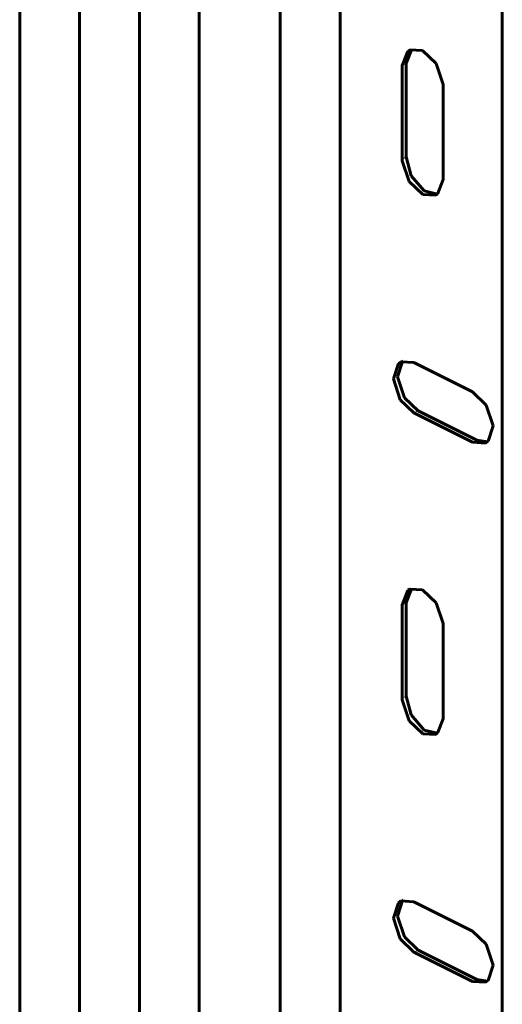
# Model space of a CAD drawing. Units: millimetres. Extents: x 0 to 1680, y 0 to 297.
# Drawn here: x 1376 to 1385, y 218 to 238 of the extents above; entities that cross this region are included whole.
import ezdxf

# ---------------------------------------------------------------- set-up
doc = ezdxf.new("R2010")
doc.units = ezdxf.units.MM
doc.linetypes.add('K5LT_BASIC', pattern=[0])
doc.linetypes.add('K5LT_THIN', pattern=[0])
doc.layers.add('Системный слой', color=7, linetype='Continuous')

# ---------------------------------------------------------------- blocks, each defined once
blk = doc.blocks.new('U1087')
at = {"layer": 'Системный слой', "color": 150, "linetype": 'K5LT_BASIC', "lineweight": 60, "true_color": 0x0080ff}
blk.add_line((1378.181, 204.813), (1378.181, 239.871), dxfattribs=at)
blk = doc.blocks.new('U1112')
at = {"layer": 'Системный слой', "color": 150, "linetype": 'K5LT_BASIC', "lineweight": 60, "true_color": 0x0080ff}
for p, q in [((1383.641, 235.005), (1383.543, 235.38)), ((1383.905, 234.698), (1383.641, 235.005)), ((1384.173, 234.636), (1383.905, 234.698))]:
    blk.add_line(p, q, dxfattribs=at)
blk = doc.blocks.new('U1113')
at = {"layer": 'Системный слой', "color": 150, "linetype": 'K5LT_BASIC', "lineweight": 60, "true_color": 0x0080ff}
for p, q in [((1383.367, 230.964), (1383.467, 231.274)), ((1383.467, 231.274), (1383.479, 231.285)), ((1383.505, 230.547), (1383.367, 230.964)), ((1383.779, 230.283), (1383.505, 230.547))]:
    blk.add_line(p, q, dxfattribs=at)
blk = doc.blocks.new('U1132')
at = {"layer": 'Системный слой', "color": 150, "linetype": 'K5LT_BASIC', "lineweight": 60, "true_color": 0x0080ff}
for p, q in [((1383.367, 220.139), (1383.467, 220.449)), ((1383.467, 220.449), (1383.479, 220.459)), ((1383.505, 219.722), (1383.367, 220.139)), ((1383.779, 219.457), (1383.505, 219.722))]:
    blk.add_line(p, q, dxfattribs=at)
blk = doc.blocks.new('U1146')
at = {"layer": 'Системный слой', "color": 150, "linetype": 'K5LT_BASIC', "lineweight": 60, "true_color": 0x0080ff}
for p, q in [((1383.384, 220.408), (1383.436, 220.443)), ((1383.436, 220.443), (1383.693, 220.428)), ((1383.693, 220.428), (1383.697, 220.427)), ((1383.285, 220.098), (1383.384, 220.408)), ((1383.422, 219.681), (1383.285, 220.098)), ((1383.697, 219.416), (1383.422, 219.681))]:
    blk.add_line(p, q, dxfattribs=at)
blk = doc.blocks.new('U1157')
at = {"layer": 'Системный слой', "color": 150, "linetype": 'K5LT_BASIC', "lineweight": 60, "true_color": 0x0080ff}
for p, q in [((1383.462, 224.479), (1383.461, 224.514)), ((1383.602, 224.062), (1383.462, 224.479)), ((1383.877, 223.801), (1383.602, 224.062)), ((1384.286, 224.101), (1384.172, 223.81)), ((1384.134, 223.786), (1383.877, 223.801)), ((1384.172, 223.81), (1384.134, 223.786))]:
    blk.add_line(p, q, dxfattribs=at)
blk = doc.blocks.new('U1167')
at = {"layer": 'Системный слой', "color": 150, "linetype": 'K5LT_BASIC', "lineweight": 60, "true_color": 0x0080ff}
for p, q in [((1383.461, 237.215), (1383.574, 237.507)), ((1383.574, 237.507), (1383.612, 237.531)), ((1383.612, 237.531), (1383.87, 237.516)), ((1383.87, 237.516), (1384.144, 237.255)), ((1384.144, 237.255), (1384.285, 236.838)), ((1384.285, 236.838), (1384.286, 236.803))]:
    blk.add_line(p, q, dxfattribs=at)
blk = doc.blocks.new('U1184')
at = {"layer": 'Системный слой', "color": 150, "linetype": 'K5LT_BASIC', "lineweight": 60, "true_color": 0x0080ff}
for p, q in [((1383.461, 226.39), (1383.574, 226.682)), ((1383.574, 226.682), (1383.612, 226.706)), ((1383.612, 226.706), (1383.87, 226.691)), ((1383.87, 226.691), (1384.144, 226.429)), ((1384.144, 226.429), (1384.285, 226.013)), ((1384.285, 226.013), (1384.286, 225.978))]:
    blk.add_line(p, q, dxfattribs=at)
blk = doc.blocks.new('U1204')
at = {"layer": 'Системный слой', "color": 150, "linetype": 'K5LT_BASIC', "lineweight": 60, "true_color": 0x0080ff}
for p, q in [((1383.462, 235.304), (1383.461, 235.339)), ((1383.602, 234.887), (1383.462, 235.304)), ((1383.877, 234.626), (1383.602, 234.887)), ((1384.286, 234.927), (1384.172, 234.635)), ((1384.134, 234.611), (1383.877, 234.626)), ((1384.172, 234.635), (1384.134, 234.611))]:
    blk.add_line(p, q, dxfattribs=at)
blk = doc.blocks.new('U1214')
at = {"layer": 'Системный слой', "color": 150, "linetype": 'K5LT_BASIC', "lineweight": 60, "true_color": 0x0080ff}
for p, q in [((1384.875, 219.837), (1385.149, 219.573)), ((1385.149, 219.573), (1385.287, 219.156)), ((1385.287, 219.156), (1385.187, 218.846)), ((1384.879, 218.825), (1384.875, 218.827)), ((1385.136, 218.81), (1384.879, 218.825)), ((1385.187, 218.846), (1385.136, 218.81))]:
    blk.add_line(p, q, dxfattribs=at)
blk = doc.blocks.new('U1216')
at = {"layer": 'Системный слой', "color": 150, "linetype": 'K5LT_BASIC', "lineweight": 60, "true_color": 0x0080ff}
for p, q in [((1383.641, 224.18), (1383.543, 224.555)), ((1383.905, 223.873), (1383.641, 224.18)), ((1384.173, 223.811), (1383.905, 223.873))]:
    blk.add_line(p, q, dxfattribs=at)
blk = doc.blocks.new('U1229')
at = {"layer": 'Системный слой', "color": 150, "linetype": 'K5LT_BASIC', "lineweight": 60, "true_color": 0x0080ff}
for p, q in [((1384.875, 230.663), (1385.149, 230.398)), ((1385.149, 230.398), (1385.287, 229.981)), ((1385.287, 229.981), (1385.187, 229.671)), ((1384.879, 229.651), (1384.875, 229.652)), ((1385.136, 229.636), (1384.879, 229.651)), ((1385.187, 229.671), (1385.136, 229.636))]:
    blk.add_line(p, q, dxfattribs=at)
blk = doc.blocks.new('U1233')
at = {"layer": 'Системный слой', "color": 150, "linetype": 'K5LT_BASIC', "lineweight": 60, "true_color": 0x0080ff}
for p, q in [((1383.285, 230.923), (1383.384, 231.233)), ((1383.384, 231.233), (1383.436, 231.268)), ((1383.436, 231.268), (1383.693, 231.254)), ((1383.693, 231.254), (1383.697, 231.252)), ((1383.422, 230.506), (1383.285, 230.923)), ((1383.697, 230.242), (1383.422, 230.506))]:
    blk.add_line(p, q, dxfattribs=at)
blk = doc.blocks.new('U1256')
at = {"layer": 'Системный слой', "color": 150, "linetype": 'K5LT_BASIC', "lineweight": 60, "true_color": 0x0080ff}
blk.add_line((1385.472, 239.675), (1385.472, 158.568), dxfattribs=at)
blk = doc.blocks.new('U1283')
at = {"layer": 'Системный слой', "color": 150, "linetype": 'K5LT_BASIC', "lineweight": 60, "true_color": 0x0080ff}
blk.add_line((1379.383, 205.709), (1379.383, 240.472), dxfattribs=at)
blk = doc.blocks.new('U1295')
at = {"layer": 'Системный слой', "color": 150, "linetype": 'K5LT_BASIC', "lineweight": 60, "true_color": 0x0080ff}
blk.add_line((1382.213, 206.273), (1382.213, 242.182), dxfattribs=at)
blk = doc.blocks.new('U1311')
at = {"layer": 'Системный слой', "color": 150, "linetype": 'K5LT_BASIC', "lineweight": 60, "true_color": 0x0080ff}
blk.add_line((1381.011, 206.522), (1381.011, 241.581), dxfattribs=at)
blk = doc.blocks.new('U1369')
at = {"layer": 'Системный слой', "color": 150, "linetype": 'K5LT_BASIC', "lineweight": 60, "true_color": 0x0080ff}
blk.add_line((1375.777, 202.553), (1375.777, 238.669), dxfattribs=at)
blk = doc.blocks.new('U1390')
at = {"layer": 'Системный слой', "color": 150, "linetype": 'K5LT_BASIC', "lineweight": 60, "true_color": 0x0080ff}
blk.add_line((1376.979, 204.212), (1376.979, 239.27), dxfattribs=at)

msp = doc.modelspace()

# ---------------------------------------------------------------- linework, layer by layer
at = {"layer": 'Системный слой', "color": 150, "linetype": 'K5LT_BASIC', "lineweight": 60, "true_color": 0x0080ff}
for p, q in [((1383.543, 237.257), (1383.656, 237.547)), ((1383.543, 235.38), (1383.543, 237.257)), ((1383.461, 235.339), (1383.461, 237.215)), ((1384.286, 236.803), (1384.286, 234.927)), ((1383.697, 231.252), (1384.875, 230.663)), ((1384.875, 229.652), (1383.697, 230.242)), ((1384.958, 229.694), (1383.779, 230.283)), ((1385.175, 229.661), (1384.958, 229.694)), ((1383.543, 226.431), (1383.656, 226.722)), ((1383.461, 224.514), (1383.461, 226.39)), ((1383.543, 224.555), (1383.543, 226.431)), ((1384.286, 225.978), (1384.286, 224.101)), ((1383.697, 220.427), (1384.875, 219.837)), ((1384.958, 218.868), (1383.779, 219.457)), ((1384.875, 218.827), (1383.697, 219.416)), ((1385.175, 218.835), (1384.958, 218.868))]:
    msp.add_line(p, q, dxfattribs=at)
at = {"layer": 'Системный слой', "color": 7, "linetype": 'K5LT_THIN', "lineweight": 9}
for p, q in [((1383.461, 237.215), (1383.543, 237.257)), ((1383.461, 235.339), (1383.543, 235.38)), ((1383.697, 230.242), (1383.779, 230.283)), ((1384.875, 229.652), (1384.958, 229.694)), ((1383.461, 226.39), (1383.543, 226.431)), ((1383.461, 224.514), (1383.543, 224.555)), ((1383.697, 219.416), (1383.779, 219.457)), ((1384.875, 218.827), (1384.958, 218.868))]:
    msp.add_line(p, q, dxfattribs=at)

# ---------------------------------------------------------------- block references
at = {"layer": 'Системный слой'}
for name in ['U1295', 'U1311', 'U1283', 'U1087', 'U1256', 'U1390', 'U1369', 'U1167', 'U1204', 'U1112', 'U1233', 'U1113', 'U1229', 'U1184', 'U1157', 'U1216', 'U1146', 'U1132', 'U1214']:
    msp.add_blockref(name, (0, 0), dxfattribs=at)

doc.saveas('drawing.dxf')
